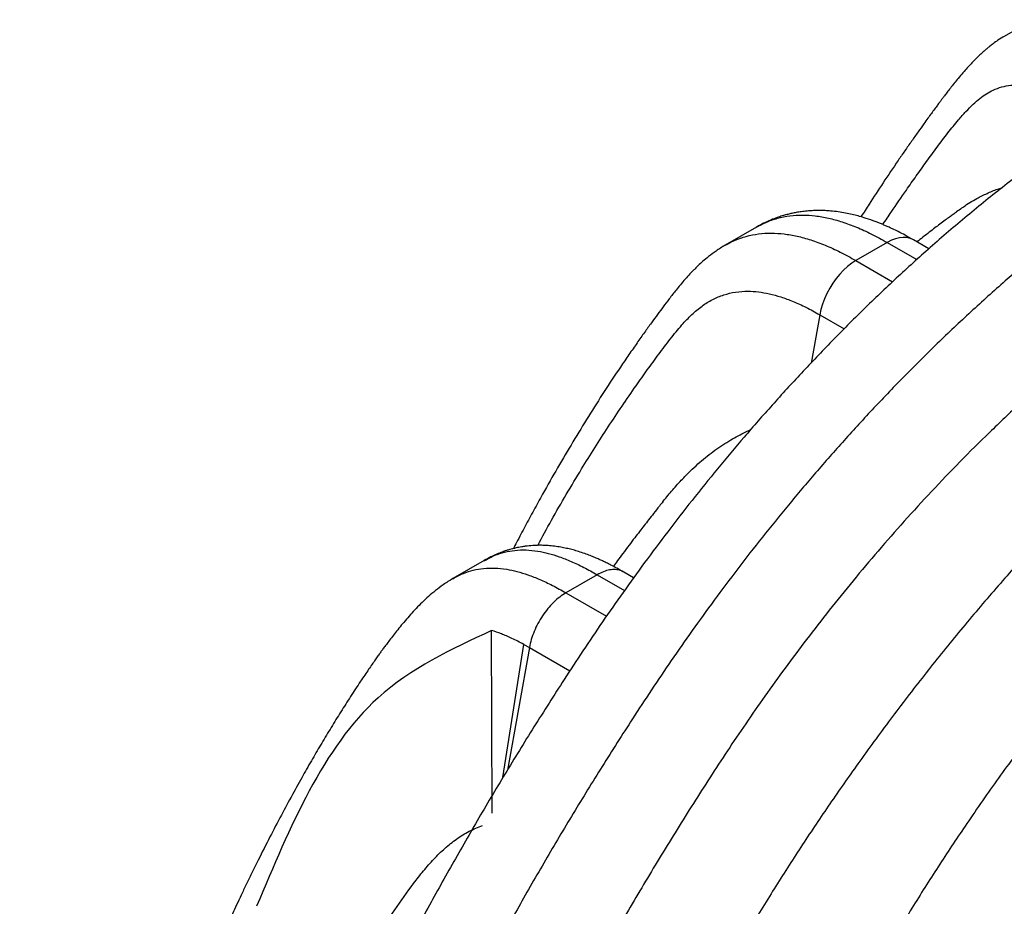
# Model space of a CAD drawing. Units: millimetres. Extents: x 848 to 35853, y 596 to 21728.
# Drawn here: x 14785 to 15291, y 10059 to 10515 of the extents above; entities that cross this region are included whole.
import ezdxf

# ---------------------------------------------------------------- set-up
doc = ezdxf.new("R2010")
doc.units = ezdxf.units.MM
doc.header["$LTSCALE"] = 85

msp = doc.modelspace()

# ---------------------------------------------------------------- linework, layer by layer
at = {"color": 7, "linetype": 'Continuous', "lineweight": 25}
for p, q in [((15305.69, 10514.53), (15290.85, 10505.96)), ((15163.6, 10408.01), (15147.53, 10398.73)), ((15252.14, 10396.9), (15244.23, 10401.47)), ((15230.74, 10400.13), (15214.67, 10390.86)), ((15230.74, 10400.13), (15245.99, 10391.33)), ((15214.67, 10390.86), (15233.54, 10379.96)), ((15196.08, 10363.05), (15191.63, 10338.23)), ((15196.08, 10363.05), (15208.67, 10355.78)), ((15023.78, 10236.81), (15007.71, 10227.53)), ((15023.81, 10236.76), (15024.08, 10236.89)), ((15081.84, 10229.52), (15065.77, 10220.25)), ((15081.84, 10229.52), (15095.83, 10221.45)), ((15100.53, 10227.96), (15095.46, 10230.89)), ((15065.77, 10220.25), (15086.59, 10208.23)), ((15027.9, 10107.1), (15027.59, 10200.89)), ((15033.41, 10125.41), (15044.1, 10193.74)), ((15044.1, 10193.74), (15046.97, 10192.12)), ((15046.97, 10192.12), (15035.69, 10129.18)), ((15046.97, 10192.12), (15067.76, 10180.12))]:
    msp.add_line(p, q, dxfattribs=at)
at = {"color": 7, "linetype": 'Continuous', "lineweight": 25, "flags": 128}
for points in [[(15244.23, 10401.47), (15244.22, 10401.48), (15242.62, 10402.2), (15240.88, 10402.62), (15239.01, 10402.73), (15237.03, 10402.53), (15234.98, 10402.03), (15232.87, 10401.23), (15230.74, 10400.13)], [(15214.67, 10390.86), (15212.54, 10389.49), (15210.43, 10387.86), (15208.38, 10385.99), (15206.41, 10383.91), (15204.54, 10381.64), (15202.79, 10379.21), (15201.2, 10376.65), (15199.77, 10373.99), (15198.53, 10371.26), (15197.5, 10368.51), (15196.67, 10365.76), (15196.08, 10363.05)]]:
    msp.add_lwpolyline(points, dxfattribs=at)
at = {"color": 7, "linetype": 'Continuous', "lineweight": 25}
for points, knots in [([(15290.86, 10505.97), (15289.76, 10505.31), (15287.75, 10504.09), (15285.24, 10502.29), (15283.35, 10500.84), (15281.87, 10499.63), (15280.34, 10498.31), (15278.78, 10496.89), (15277.14, 10495.33), (15275.47, 10493.67), (15273.7, 10491.82), (15271.73, 10489.67), (15269.52, 10487.16), (15267.3, 10484.52), (15265.16, 10481.9), (15263.27, 10479.52), (15261.61, 10477.38), (15260.24, 10475.58), (15259.15, 10474.13), (15258.32, 10473.03), (15257.69, 10472.18), (15257.11, 10471.4), (15256.48, 10470.55), (15255.78, 10469.59), (15254.76, 10468.2), (15253.37, 10466.3), (15251.57, 10463.81), (15249.28, 10460.64), (15246.48, 10456.71), (15243.18, 10452.06), (15239.77, 10447.17), (15234.88, 10440.1), (15228.75, 10431.03), (15222.39, 10421.38), (15218.66, 10415.48), (15217.28, 10413.31)], [0, 0, 0, 0, 0.024501, 0.045231, 0.062202, 0.077077, 0.091517, 0.109742, 0.127129, 0.14489, 0.165148, 0.188917, 0.216343, 0.247536, 0.274704, 0.300853, 0.323462, 0.342418, 0.357674, 0.369169, 0.377231, 0.385416, 0.394675, 0.405002, 0.416388, 0.439978, 0.466983, 0.497285, 0.542861, 0.593927, 0.647242, 0.6994, 0.819231, 0.93347, 1, 1, 1, 1]), ([(15370.9, 10484.02), (15364.22, 10479.99), (15350.85, 10471.92), (15330.82, 10458.64), (15310.89, 10444.53), (15291.18, 10429.59), (15271.8, 10413.95), (15253.22, 10398.02), (15235.5, 10381.96), (15218.67, 10365.92), (15202.42, 10349.66), (15186.79, 10333.28), (15171.78, 10316.85), (15157.42, 10300.44), (15143.69, 10284.11), (15130.6, 10267.89), (15118.12, 10251.83), (15106.31, 10236.05), (15095.14, 10220.58), (15084.58, 10205.45), (15074.54, 10190.54), (15062.8, 10172.59), (15049.38, 10151.56), (15034.47, 10127.34), (15020.17, 10103.28), (15006.43, 10079.33), (14993.21, 10055.45), (14980.47, 10031.6), (14967.76, 10006.96), (14955.11, 9981.52), (14942.58, 9955.28), (14930.57, 9929.05), (14919.07, 9902.86), (14907.42, 9875.14), (14895.75, 9845.91), (14884.17, 9815.2), (14873.31, 9784.65), (14863.18, 9754.28), (14853.76, 9724.14), (14845.22, 9694.81), (14837.51, 9666.29), (14830.58, 9638.58), (14824.29, 9611.1), (14818.58, 9583.82), (14813.56, 9556.81), (14808.81, 9529.97), (14804.28, 9503.25), (14799.98, 9476.55), (14795.89, 9449.84), (14792.49, 9423.47), (14789.71, 9397.5), (14787.57, 9371.97), (14786.01, 9346.73), (14785.51, 9330.18), (14785.25, 9321.91)], [0, 0, 0, 0, 0.01974, 0.039554, 0.05935, 0.079037, 0.098528, 0.117747, 0.135552, 0.153002, 0.170064, 0.186707, 0.202911, 0.218671, 0.233982, 0.24885, 0.263283, 0.277287, 0.290632, 0.303579, 0.316134, 0.328381, 0.348571, 0.368385, 0.387877, 0.4071, 0.426109, 0.444958, 0.463694, 0.484193, 0.50458, 0.524857, 0.545025, 0.565085, 0.588695, 0.612159, 0.635481, 0.658661, 0.681698, 0.704592, 0.726046, 0.747389, 0.768655, 0.789876, 0.811073, 0.832141, 0.85315, 0.874229, 0.895441, 0.916669, 0.937516, 0.958356, 0.979185, 1, 1, 1, 1]), ([(15228.53, 10409.32), (15229.96, 10411.48), (15233.93, 10417.45), (15239.66, 10425.75), (15245.72, 10434.36), (15250.98, 10441.71), (15256.35, 10449.1), (15261.78, 10456.3), (15266.7, 10462.41), (15271.04, 10467.3), (15274.69, 10471.01), (15278.19, 10474.09), (15281.6, 10476.54), (15285.32, 10478.58), (15289.48, 10480.11), (15294.24, 10480.97), (15299.13, 10481.03), (15304.19, 10480.39), (15309.49, 10479.12), (15315.3, 10477.16), (15321.66, 10474.47), (15328.63, 10471.06), (15333.48, 10468.33), (15336, 10466.9)], [0, 0, 0, 0, 0.055543, 0.153867, 0.217666, 0.28313, 0.349974, 0.41629, 0.479981, 0.522556, 0.561775, 0.596939, 0.628628, 0.658052, 0.694498, 0.729681, 0.76489, 0.797399, 0.83178, 0.868732, 0.908814, 0.952457, 1, 1, 1, 1]), ([(15411.43, 10466.98), (15405.64, 10463.56), (15394.02, 10456.72), (15376.61, 10445.56), (15359.21, 10433.75), (15341.91, 10421.27), (15324.8, 10408.18), (15307.96, 10394.58), (15290.9, 10380.06), (15273.74, 10364.67), (15256.57, 10348.45), (15239.99, 10331.99), (15224.04, 10315.39), (15208.73, 10298.73), (15194.08, 10282.08), (15180.09, 10265.49), (15166.75, 10249.03), (15154.04, 10232.72), (15142.02, 10216.7), (15130.67, 10201), (15119.94, 10185.64), (15109.74, 10170.52), (15097.9, 10152.42), (15084.44, 10131.32), (15069.53, 10107.1), (15055.23, 10083.04), (15041.49, 10059.09), (15028.27, 10035.21), (15015.53, 10011.36), (15002.82, 9986.72), (14990.17, 9961.28), (14977.64, 9935.04), (14965.63, 9908.81), (14954.13, 9882.62), (14942.48, 9854.9), (14930.81, 9825.67), (14919.23, 9794.96), (14908.37, 9764.41), (14898.23, 9734.05), (14888.82, 9703.9), (14880.28, 9674.57), (14872.57, 9646.05), (14865.64, 9618.34), (14859.34, 9590.86), (14853.64, 9563.58), (14848.62, 9536.57), (14843.86, 9509.73), (14839.34, 9483.02), (14835.04, 9456.31), (14830.95, 9429.6), (14827.55, 9403.23), (14824.77, 9377.26), (14822.63, 9351.73), (14821.07, 9326.49), (14820.56, 9309.94), (14820.31, 9301.67)], [0, 0, 0, 0, 0.017033, 0.034148, 0.051287, 0.06839, 0.085396, 0.102251, 0.118904, 0.136932, 0.154604, 0.171883, 0.18874, 0.205148, 0.221103, 0.236599, 0.25164, 0.266235, 0.280391, 0.293875, 0.306952, 0.319627, 0.331984, 0.352066, 0.371774, 0.391162, 0.410281, 0.429189, 0.447936, 0.466571, 0.486961, 0.507238, 0.527406, 0.547466, 0.567419, 0.590902, 0.61424, 0.637437, 0.660493, 0.683406, 0.706177, 0.727516, 0.748745, 0.769897, 0.791004, 0.812087, 0.833042, 0.853938, 0.874904, 0.896002, 0.917116, 0.937851, 0.95858, 0.979297, 1, 1, 1, 1]), ([(15269.56, 10418.12), (15269.66, 10418.2), (15271.94, 10419.99), (15276.08, 10422.4), (15281.97, 10425.39), (15286.26, 10427.17), (15288.88, 10427.94), (15289.59, 10428.15)], [0, 0, 0, 0, 0.017154, 0.375032, 0.637857, 0.901213, 1, 1, 1, 1]), ([(15522.23, 10422.7), (15515.33, 10418.63), (15501.55, 10410.49), (15480.94, 10397.13), (15460.44, 10382.98), (15440.1, 10367.98), (15420.04, 10352.28), (15400.29, 10335.91), (15380.87, 10318.91), (15361.68, 10301.21), (15342.6, 10282.7), (15323.68, 10263.39), (15304.93, 10243.3), (15286.5, 10222.57), (15268.43, 10201.23), (15250.72, 10179.3), (15233.42, 10156.82), (15217.23, 10134.76), (15202.13, 10113.23), (15188.06, 10092.3), (15174.36, 10071.01), (15161.04, 10049.38), (15148.12, 10027.43), (15135.61, 10005.17), (15123.54, 9982.63), (15110.93, 9957.92), (15097.63, 9931.16), (15083.84, 9902.34), (15070.51, 9873.44), (15057.65, 9844.49), (15045.02, 9814.89), (15032.65, 9784.68), (15020.59, 9753.86), (15009.08, 9723.03), (14998.14, 9692.21), (14987.76, 9661.41), (14978.14, 9631.24), (14969.25, 9601.72), (14961.06, 9572.84), (14953.4, 9544.04), (14946.25, 9515.33), (14939.46, 9485.75), (14932.91, 9455.48), (14926.16, 9424.41), (14919.54, 9393.44), (14912.98, 9362.33), (14906.5, 9331.21), (14900.13, 9300.28), (14893.85, 9269.42), (14889.75, 9248.85), (14887.68, 9238.49)], [0, 0, 0, 0, 0.019873, 0.039659, 0.05937, 0.079015, 0.098605, 0.117799, 0.136955, 0.156081, 0.175185, 0.194663, 0.214131, 0.233599, 0.253071, 0.272557, 0.292062, 0.311595, 0.328716, 0.345869, 0.363061, 0.380298, 0.397584, 0.414929, 0.432337, 0.449797, 0.471729, 0.493638, 0.515529, 0.537405, 0.559268, 0.582448, 0.605621, 0.628793, 0.651967, 0.675147, 0.698337, 0.720214, 0.742106, 0.764018, 0.785951, 0.807911, 0.832186, 0.85601, 0.87984, 0.903988, 0.928181, 0.952094, 0.975868, 1, 1, 1, 1]), ([(15244.24, 10401.47), (15242.81, 10402.27), (15240.21, 10403.75), (15236.62, 10405.61), (15233.69, 10407.03), (15231.39, 10408.09), (15229.5, 10408.92), (15226.92, 10410), (15223.39, 10411.37), (15219.38, 10412.72), (15215.81, 10413.76), (15212.64, 10414.55), (15209.26, 10415.27), (15205.56, 10415.88), (15202.04, 10416.28), (15198.97, 10416.48), (15196.59, 10416.55), (15194.36, 10416.54), (15192.07, 10416.47), (15189.46, 10416.28), (15186.75, 10415.97), (15184.17, 10415.56), (15181.82, 10415.09), (15179.57, 10414.56), (15177.3, 10413.93), (15174.78, 10413.14), (15171.64, 10411.98), (15167.8, 10410.31), (15165.08, 10408.82), (15163.6, 10408.01)], [0, 0, 0, 0, 0.054128, 0.099298, 0.135986, 0.164547, 0.185841, 0.206556, 0.260101, 0.315983, 0.353337, 0.389645, 0.429723, 0.474162, 0.521601, 0.555209, 0.583061, 0.605656, 0.631454, 0.663704, 0.700267, 0.732328, 0.758974, 0.784314, 0.813602, 0.847137, 0.888519, 0.9394, 1, 1, 1, 1]), ([(15269.55, 10418.13), (15269.35, 10417.99), (15268.29, 10417.24), (15266.64, 10416.05), (15264.57, 10414.55), (15262.61, 10413.11), (15260.32, 10411.42), (15257.83, 10409.56), (15255.13, 10407.51), (15252.22, 10405.28), (15249.15, 10402.89), (15247.04, 10401.22), (15246.04, 10400.43)], [0, 0, 0, 0, 0.025201, 0.132788, 0.207754, 0.286247, 0.380513, 0.497531, 0.603693, 0.727027, 0.869639, 1, 1, 1, 1]), ([(15425.34, 10411.83), (15419.14, 10408.17), (15406.71, 10400.82), (15388.09, 10388.65), (15369.52, 10375.66), (15351.13, 10361.87), (15333.04, 10347.39), (15315.68, 10332.63), (15299.11, 10317.72), (15283.37, 10302.82), (15268.18, 10287.7), (15253.57, 10272.45), (15239.55, 10257.15), (15226.13, 10241.86), (15213.31, 10226.63), (15201.09, 10211.51), (15189.45, 10196.53), (15178.42, 10181.81), (15168, 10167.36), (15158.13, 10153.2), (15148.73, 10139.22), (15136.94, 10121.14), (15122.82, 10098.87), (15106.62, 10072.26), (15091.06, 10045.66), (15076.13, 10019.09), (15061.83, 9992.55), (15048.38, 9966.55), (15035.75, 9941.11), (15023.9, 9916.23), (15012.56, 9891.4), (15001.72, 9866.64), (14990.77, 9840.5), (14979.8, 9812.98), (14968.93, 9784.11), (14958.72, 9755.37), (14949.18, 9726.76), (14940.29, 9698.29), (14932.22, 9670.51), (14924.91, 9643.42), (14918.33, 9617.02), (14912.32, 9590.78), (14906.88, 9564.7), (14901.9, 9537.89), (14897.04, 9510.3), (14892.28, 9481.9), (14887.75, 9453.58), (14883.64, 9425.38), (14880.34, 9397.49), (14877.79, 9369.96), (14875.94, 9342.76), (14875.34, 9324.96), (14875.04, 9316.06)], [0, 0, 0, 0, 0.019436, 0.038972, 0.058517, 0.077976, 0.09726, 0.116285, 0.133917, 0.151198, 0.168092, 0.184572, 0.200615, 0.216216, 0.23137, 0.246081, 0.26036, 0.274216, 0.287431, 0.300271, 0.31275, 0.324967, 0.348285, 0.371319, 0.394087, 0.416608, 0.438904, 0.460993, 0.481644, 0.502138, 0.522489, 0.542707, 0.562804, 0.586332, 0.609723, 0.632992, 0.656156, 0.679228, 0.702223, 0.723847, 0.745426, 0.766972, 0.788496, 0.81, 0.833823, 0.857522, 0.881257, 0.905062, 0.928824, 0.952558, 0.976279, 1, 1, 1, 1]), ([(15163.62, 10407.97), (15165.22, 10408.84), (15168.64, 10410.72), (15174.37, 10412.67), (15180.69, 10413.95), (15187.19, 10414.33), (15193.82, 10413.91), (15200.57, 10412.74), (15207.64, 10410.8), (15215.05, 10408.06), (15222.78, 10404.56), (15228.05, 10401.63), (15230.74, 10400.13)], [0, 0, 0, 0, 0.0899406, 0.1929225, 0.2951811, 0.397498, 0.4920611, 0.5880539, 0.6861648, 0.7870811, 0.8914763, 1, 1, 1, 1]), ([(15147.52, 10398.67), (15149.13, 10399.56), (15152.56, 10401.44), (15158.3, 10403.39), (15164.62, 10404.67), (15171.12, 10405.05), (15177.75, 10404.63), (15184.5, 10403.47), (15191.57, 10401.53), (15198.98, 10398.79), (15206.71, 10395.28), (15211.98, 10392.35), (15214.67, 10390.86)], [0, 0, 0, 0, 0.090412, 0.19334, 0.295546, 0.39781, 0.492324, 0.588267, 0.686327, 0.787191, 0.891532, 1, 1, 1, 1]), ([(15147.53, 10398.73), (15145.94, 10397.77), (15142.99, 10395.96), (15139.17, 10393.08), (15136.13, 10390.53), (15133.83, 10388.42), (15132.12, 10386.74), (15130.74, 10385.34), (15129.03, 10383.55), (15126.95, 10381.25), (15124.58, 10378.48), (15121.83, 10375.11), (15118.87, 10371.32), (15115.72, 10367.13), (15112.69, 10363.05), (15109.51, 10358.7), (15105.99, 10353.81), (15102.16, 10348.4), (15098.02, 10342.44), (15092.39, 10334.17), (15085.42, 10323.62), (15077.3, 10310.84), (15069.31, 10297.79), (15061.47, 10284.47), (15054.81, 10272.75), (15049.27, 10262.71), (15044.81, 10254.44), (15041.32, 10247.85), (15039.32, 10244), (15038.78, 10242.95)], [0, 0, 0, 0, 0.025488, 0.04742, 0.065667, 0.080106, 0.090647, 0.099421, 0.108663, 0.126834, 0.145691, 0.163602, 0.193268, 0.22086, 0.246629, 0.276053, 0.308759, 0.344733, 0.383961, 0.426428, 0.506929, 0.588021, 0.669546, 0.751493, 0.833848, 0.882951, 0.932189, 0.981503, 1, 1, 1, 1]), ([(15572.29, 10393.81), (15565.38, 10389.73), (15551.61, 10381.59), (15531.06, 10368.18), (15510.67, 10353.96), (15490.46, 10338.87), (15470.59, 10323.05), (15451.06, 10306.54), (15431.9, 10289.38), (15413, 10271.49), (15394.26, 10252.77), (15375.7, 10233.23), (15357.37, 10212.88), (15339.39, 10191.88), (15321.8, 10170.24), (15304.61, 10148.01), (15287.85, 10125.19), (15272.23, 10102.79), (15257.68, 10080.92), (15244.18, 10059.65), (15231.06, 10038.02), (15218.35, 10016.03), (15206.06, 9993.7), (15194.2, 9971.06), (15182.8, 9948.12), (15170.94, 9922.97), (15158.48, 9895.72), (15145.62, 9866.36), (15133.24, 9836.91), (15121.37, 9807.38), (15109.76, 9777.2), (15098.47, 9746.37), (15087.53, 9714.9), (15077.18, 9683.41), (15067.4, 9651.93), (15058.22, 9620.46), (15049.79, 9589.61), (15042.09, 9559.42), (15035.07, 9529.88), (15028.6, 9500.41), (15022.67, 9471.02), (15017.13, 9440.73), (15011.91, 9409.72), (15006.55, 9377.88), (15001.33, 9346.12), (14996.16, 9314.23), (14991.07, 9282.33), (14986.11, 9250.61), (14981.26, 9218.95), (14978.08, 9197.86), (14976.48, 9187.23)], [0, 0, 0, 0, 0.019878, 0.03967, 0.059388, 0.079041, 0.098639, 0.117841, 0.137006, 0.156142, 0.175255, 0.194743, 0.214221, 0.233698, 0.25318, 0.272674, 0.292189, 0.31173, 0.328858, 0.346018, 0.363216, 0.380458, 0.397751, 0.4151, 0.432514, 0.449978, 0.471915, 0.493828, 0.515721, 0.537597, 0.559461, 0.582638, 0.605809, 0.628977, 0.652146, 0.67532, 0.698503, 0.720373, 0.742257, 0.764161, 0.786086, 0.808036, 0.832299, 0.856107, 0.87992, 0.904053, 0.928232, 0.952128, 0.975884, 1, 1, 1, 1]), ([(15051.28, 10244.59), (15053.61, 10248.9), (15060.86, 10262.28), (15072.93, 10282.58), (15087.44, 10305.6), (15098.81, 10322.4), (15107.54, 10334.7), (15113.4, 10342.71), (15119.24, 10350.51), (15124.84, 10357.4), (15130.25, 10363.1), (15135.48, 10367.53), (15140.97, 10370.94), (15146.73, 10373.36), (15152.82, 10374.8), (15158.8, 10375.22), (15164.62, 10374.86), (15170.25, 10373.88), (15176.19, 10372.25), (15182.49, 10369.92), (15189.15, 10366.89), (15193.73, 10364.35), (15196.08, 10363.05)], [0, 0, 0, 0, 0.067903, 0.211306, 0.332468, 0.454255, 0.502269, 0.550378, 0.598106, 0.643953, 0.680794, 0.715333, 0.748116, 0.779755, 0.810668, 0.841353, 0.865666, 0.890465, 0.916033, 0.942642, 0.970553, 1, 1, 1, 1]), ([(15679.72, 10331.79), (15672.82, 10327.71), (15659.03, 10319.57), (15638.41, 10306.2), (15617.91, 10292.05), (15597.56, 10277.05), (15577.49, 10261.34), (15557.73, 10244.96), (15538.3, 10227.95), (15519.1, 10210.24), (15500.01, 10191.72), (15481.08, 10172.4), (15462.32, 10152.3), (15443.88, 10131.56), (15425.8, 10110.21), (15408.09, 10088.27), (15390.77, 10065.77), (15374.58, 10043.71), (15359.47, 10022.16), (15345.4, 10001.22), (15331.7, 9979.92), (15318.37, 9958.28), (15305.45, 9936.32), (15292.94, 9914.05), (15280.87, 9891.5), (15268.26, 9866.79), (15254.97, 9840.02), (15241.18, 9811.19), (15227.86, 9782.29), (15215, 9753.33), (15202.37, 9723.73), (15190.01, 9693.52), (15177.96, 9662.7), (15166.46, 9631.87), (15155.52, 9601.06), (15145.15, 9570.27), (15135.54, 9540.11), (15126.66, 9510.6), (15118.48, 9481.73), (15110.82, 9452.94), (15103.69, 9424.25), (15096.91, 9394.68), (15090.37, 9364.43), (15083.63, 9333.38), (15077.02, 9302.43), (15070.46, 9271.34), (15063.99, 9240.23), (15057.62, 9209.33), (15051.34, 9178.49), (15047.24, 9157.93), (15045.17, 9147.58)], [0, 0, 0, 0, 0.019878, 0.03967, 0.059388, 0.079041, 0.098639, 0.117841, 0.137006, 0.156142, 0.175255, 0.194743, 0.214221, 0.233698, 0.25318, 0.272674, 0.292189, 0.31173, 0.328858, 0.346018, 0.363216, 0.380458, 0.397751, 0.4151, 0.432514, 0.449978, 0.471915, 0.493828, 0.515721, 0.537597, 0.559461, 0.582638, 0.605809, 0.628977, 0.652146, 0.67532, 0.698503, 0.720373, 0.742257, 0.764161, 0.786086, 0.808036, 0.832299, 0.856107, 0.87992, 0.904053, 0.928232, 0.952128, 0.975884, 1, 1, 1, 1]), ([(15586.75, 10313.08), (15580.44, 10309.35), (15567.84, 10301.9), (15549.03, 10289.63), (15530.36, 10276.6), (15511.85, 10262.77), (15493.63, 10248.27), (15475.73, 10233.12), (15458.16, 10217.37), (15440.82, 10200.95), (15423.64, 10183.77), (15406.62, 10165.84), (15389.82, 10147.15), (15373.35, 10127.87), (15357.24, 10108), (15341.52, 10087.59), (15326.21, 10066.64), (15311.95, 10046.08), (15298.7, 10026.01), (15286.41, 10006.49), (15274.49, 9986.64), (15262.97, 9966.47), (15251.85, 9945.99), (15241.16, 9925.23), (15230.91, 9904.2), (15219.26, 9878.94), (15206.2, 9849.53), (15192.09, 9815.95), (15178.72, 9782.31), (15166.74, 9750.32), (15156.04, 9720.02), (15146.5, 9691.43), (15137.52, 9662.85), (15129.12, 9634.31), (15121.28, 9605.81), (15113.6, 9575.68), (15106.21, 9543.95), (15099.24, 9510.67), (15093.1, 9477.53), (15088.07, 9445.89), (15083.84, 9415.89), (15079.85, 9387.36), (15075.98, 9358.94), (15072.14, 9330.4), (15068.39, 9301.85), (15064.76, 9273.49), (15061.25, 9245.2), (15058.96, 9226.36), (15057.8, 9216.86)], [0, 0, 0, 0, 0.019978, 0.039889, 0.05974, 0.079539, 0.099291, 0.118653, 0.137983, 0.157286, 0.176567, 0.196224, 0.215869, 0.235509, 0.255147, 0.274791, 0.294446, 0.314119, 0.331355, 0.348616, 0.365908, 0.383237, 0.400611, 0.418036, 0.435521, 0.453051, 0.480541, 0.507958, 0.535312, 0.562611, 0.585738, 0.608838, 0.631916, 0.654978, 0.678032, 0.701084, 0.728257, 0.755449, 0.78267, 0.809934, 0.834026, 0.857601, 0.881162, 0.905065, 0.929017, 0.952656, 0.976133, 1, 1, 1, 1]), ([(15115.57, 10267.01), (15116.04, 10267.61), (15118.08, 10270.23), (15121.84, 10274.6), (15127.62, 10280.88), (15134.36, 10287.3), (15142.18, 10293.57), (15150.05, 10298.71), (15156.23, 10302.03), (15159.84, 10303.68), (15160.7, 10304.08)], [0, 0, 0, 0, 0.036617, 0.158476, 0.280332, 0.456993, 0.627243, 0.797958, 0.952084, 1, 1, 1, 1]), ([(15729.77, 10302.89), (15722.87, 10298.81), (15709.1, 10290.67), (15688.54, 10277.26), (15668.15, 10263.04), (15647.95, 10247.95), (15628.08, 10232.13), (15608.55, 10215.62), (15589.39, 10198.46), (15570.49, 10180.57), (15551.75, 10161.86), (15533.19, 10142.32), (15514.85, 10121.97), (15496.88, 10100.96), (15479.28, 10079.33), (15462.1, 10057.09), (15445.34, 10034.27), (15429.71, 10011.88), (15415.17, 9990.01), (15401.66, 9968.74), (15388.55, 9947.1), (15375.84, 9925.11), (15363.55, 9902.79), (15351.69, 9880.14), (15340.29, 9857.2), (15328.43, 9832.06), (15315.97, 9804.8), (15303.11, 9775.44), (15290.73, 9745.99), (15278.86, 9716.46), (15267.25, 9686.28), (15255.96, 9655.45), (15245.02, 9623.98), (15234.66, 9592.5), (15224.89, 9561.01), (15215.71, 9529.54), (15207.28, 9498.7), (15199.58, 9468.5), (15192.56, 9438.96), (15186.09, 9409.49), (15180.15, 9380.11), (15174.62, 9349.82), (15169.39, 9318.81), (15164.04, 9286.96), (15158.82, 9255.21), (15153.65, 9223.31), (15148.56, 9191.41), (15143.6, 9159.7), (15138.74, 9128.03), (15135.57, 9106.94), (15133.97, 9096.31)], [0, 0, 0, 0, 0.0198777, 0.0396702, 0.059388, 0.0790412, 0.0986389, 0.1178412, 0.1370065, 0.1561421, 0.1752553, 0.1947426, 0.214221, 0.2336977, 0.2531797, 0.2726742, 0.2921885, 0.3117302, 0.3288579, 0.346018, 0.3632161, 0.3804582, 0.3977508, 0.4151004, 0.4325141, 0.4499783, 0.471915, 0.493828, 0.515721, 0.5375974, 0.5594607, 0.5826384, 0.6058093, 0.6289772, 0.6521461, 0.67532, 0.6985028, 0.7203727, 0.7422575, 0.7641607, 0.7860858, 0.8080363, 0.8322992, 0.8561073, 0.8799201, 0.904053, 0.9282318, 0.9521277, 0.9758836, 1, 1, 1, 1]), ([(15115.55, 10267.02), (15114.96, 10266.28), (15113.36, 10264.28), (15110.92, 10261.18), (15108.3, 10257.83), (15105.9, 10254.75), (15103.53, 10251.68), (15100.94, 10248.31), (15098.07, 10244.54), (15095.11, 10240.61), (15092.43, 10237.04), (15090.8, 10234.85), (15090.08, 10233.88), (15090.06, 10233.86)], [0, 0, 0, 0, 0.067877, 0.183967, 0.283327, 0.373222, 0.464451, 0.561129, 0.67818, 0.804132, 0.913719, 0.997806, 1, 1, 1, 1]), ([(15095.48, 10230.87), (15094.28, 10231.56), (15092.09, 10232.8), (15089.07, 10234.39), (15086.64, 10235.61), (15084.62, 10236.58), (15082.69, 10237.46), (15080.56, 10238.38), (15078.09, 10239.38), (15075.29, 10240.43), (15072.4, 10241.39), (15069.48, 10242.24), (15066.64, 10242.95), (15063.75, 10243.56), (15060.65, 10244.07), (15057.56, 10244.42), (15054.62, 10244.6), (15051.69, 10244.64), (15048.48, 10244.52), (15045.53, 10244.23), (15043.14, 10243.87), (15041.59, 10243.58), (15040.33, 10243.32), (15039.26, 10243.07), (15038.15, 10242.79), (15036.79, 10242.42), (15035, 10241.87), (15032.76, 10241.09), (15030.1, 10240.02), (15027.03, 10238.61), (15024.92, 10237.44), (15023.79, 10236.81)], [0, 0, 0, 0, 0.0528724, 0.0964325, 0.1314618, 0.1585509, 0.1836129, 0.2137186, 0.2486206, 0.2874144, 0.3311372, 0.3670722, 0.401204, 0.4397997, 0.4827366, 0.5291594, 0.5677328, 0.6013994, 0.6429766, 0.6940326, 0.7187918, 0.7396612, 0.7566535, 0.7697754, 0.783049, 0.8014678, 0.8269019, 0.859387, 0.8989866, 0.9458054, 1, 1, 1, 1]), ([(15024.08, 10236.89), (15025.79, 10237.82), (15029, 10239.57), (15034.22, 10241.21), (15039.55, 10242.16), (15045.28, 10242.35), (15051.03, 10241.76), (15056.76, 10240.53), (15062.44, 10238.79), (15068.51, 10236.39), (15075.03, 10233.33), (15079.52, 10230.82), (15081.84, 10229.52)], [0, 0, 0, 0, 0.1118047, 0.2105017, 0.3096809, 0.4106469, 0.5148848, 0.601743, 0.6926871, 0.7887136, 0.890822, 1, 1, 1, 1]), ([(15837.21, 10240.87), (15830.3, 10236.79), (15816.52, 10228.66), (15795.9, 10215.29), (15775.4, 10201.13), (15755.04, 10186.13), (15734.98, 10170.42), (15715.22, 10154.04), (15695.79, 10137.04), (15676.58, 10119.32), (15657.5, 10100.81), (15638.56, 10081.49), (15619.8, 10061.38), (15601.37, 10040.64), (15583.29, 10019.29), (15565.58, 9997.35), (15548.26, 9974.86), (15532.07, 9952.79), (15516.96, 9931.25), (15502.89, 9910.3), (15489.18, 9889.01), (15475.86, 9867.37), (15462.94, 9845.41), (15450.43, 9823.14), (15438.36, 9800.59), (15425.75, 9775.87), (15412.46, 9749.1), (15398.67, 9720.27), (15385.34, 9691.37), (15372.49, 9662.41), (15359.86, 9632.82), (15347.5, 9602.61), (15335.44, 9571.78), (15323.95, 9540.96), (15313.01, 9510.14), (15302.64, 9479.36), (15293.03, 9449.2), (15284.15, 9419.68), (15275.96, 9390.81), (15268.31, 9362.03), (15261.18, 9333.33), (15254.4, 9303.76), (15247.86, 9273.51), (15241.12, 9242.46), (15234.51, 9211.51), (15227.95, 9180.42), (15221.48, 9149.32), (15215.11, 9118.42), (15208.83, 9087.57), (15204.73, 9067.02), (15202.66, 9056.66)], [0, 0, 0, 0, 0.019878, 0.03967, 0.059388, 0.079041, 0.098639, 0.117841, 0.137006, 0.156142, 0.175255, 0.194743, 0.214221, 0.233698, 0.25318, 0.272674, 0.292189, 0.31173, 0.328858, 0.346018, 0.363216, 0.380458, 0.397751, 0.4151, 0.432514, 0.449978, 0.471915, 0.493828, 0.515721, 0.537597, 0.559461, 0.582638, 0.605809, 0.628977, 0.652146, 0.67532, 0.698503, 0.720373, 0.742257, 0.764161, 0.786086, 0.808036, 0.832299, 0.856107, 0.87992, 0.904053, 0.928232, 0.952128, 0.975884, 1, 1, 1, 1]), ([(15007.74, 10227.48), (15009.53, 10228.46), (15012.84, 10230.25), (15018.15, 10231.93), (15023.48, 10232.88), (15029.21, 10233.07), (15034.96, 10232.49), (15040.69, 10231.26), (15046.37, 10229.51), (15052.44, 10227.11), (15058.96, 10224.06), (15063.45, 10221.54), (15065.77, 10220.25)], [0, 0, 0, 0, 0.11692, 0.215049, 0.313657, 0.414041, 0.517679, 0.604037, 0.694457, 0.789931, 0.891451, 1, 1, 1, 1]), ([(15095.45, 10230.8), (15094.93, 10231.1), (15093.65, 10231.84), (15091.2, 10232.23), (15088.24, 10232.06), (15085.09, 10231.21), (15082.92, 10230.09), (15081.84, 10229.52)], [0, 0, 0, 0, 0.144389, 0.358292, 0.572194, 0.786097, 1, 1, 1, 1]), ([(15007.72, 10227.53), (15006.85, 10227.02), (15005.08, 10225.95), (15001.96, 10223.83), (14998.74, 10221.41), (14995.26, 10218.46), (14991.93, 10215.34), (14988.85, 10212.22), (14985.93, 10209.05), (14983.19, 10205.9), (14980.62, 10202.82), (14978.29, 10199.92), (14976.2, 10197.24), (14974.41, 10194.88), (14972.86, 10192.81), (14971.57, 10191.05), (14970.38, 10189.41), (14969.16, 10187.71), (14967.77, 10185.73), (14966.17, 10183.45), (14964.37, 10180.84), (14962.39, 10177.92), (14959.28, 10173.29), (14955.17, 10167.02), (14950.15, 10159.13), (14945.21, 10151.15), (14940.37, 10143.1), (14935.57, 10134.9), (14930.54, 10126.09), (14925.2, 10116.46), (14919.52, 10105.92), (14913.67, 10094.72), (14908.83, 10085.16), (14905.01, 10077.43), (14902.28, 10071.85), (14899.67, 10066.42), (14897.26, 10061.33), (14895.08, 10056.67), (14893.13, 10052.45), (14891.4, 10048.69), (14889.9, 10045.39), (14888.63, 10042.58), (14887.58, 10040.23), (14886.66, 10038.17), (14885.78, 10036.18), (14884.86, 10034.09), (14883.74, 10031.56), (14882.41, 10028.51), (14880.82, 10024.83), (14879.06, 10020.73), (14877.08, 10016.06), (14874.87, 10010.78), (14872.41, 10004.84), (14869.76, 9998.34), (14866.92, 9991.26), (14863.9, 9983.59), (14860.75, 9975.46), (14857.5, 9966.88), (14854.15, 9957.9), (14850.76, 9948.58), (14847.43, 9939.21), (14843.95, 9929.24), (14840.39, 9918.78), (14836.79, 9907.9), (14833.43, 9897.53), (14830.35, 9887.66), (14827.56, 9878.35), (14825.06, 9869.62), (14822.88, 9861.5), (14821.29, 9855.33), (14820.46, 9851.85), (14820.23, 9850.89)], [0, 0, 0, 0, 0.005394, 0.01103, 0.022129, 0.033229, 0.043595, 0.053739, 0.063846, 0.073915, 0.083372, 0.09252, 0.100704, 0.107851, 0.113917, 0.119364, 0.123779, 0.128869, 0.134849, 0.141749, 0.149602, 0.15845, 0.168029, 0.191043, 0.21418, 0.237338, 0.260424, 0.283422, 0.307243, 0.334867, 0.363934, 0.394484, 0.426554, 0.441457, 0.456658, 0.47125, 0.484708, 0.496997, 0.508085, 0.517942, 0.526545, 0.53387, 0.5399, 0.544842, 0.549923, 0.555333, 0.561073, 0.569537, 0.578963, 0.589455, 0.601031, 0.614775, 0.629836, 0.646245, 0.664037, 0.683245, 0.703911, 0.724768, 0.746996, 0.770359, 0.793289, 0.815509, 0.842775, 0.868778, 0.893442, 0.91666, 0.938348, 0.958446, 0.97691, 0.993681, 1, 1, 1, 1]), ([(15744.24, 10222.17), (15737.93, 10218.43), (15725.33, 10210.98), (15706.52, 10198.71), (15687.85, 10185.69), (15669.34, 10171.86), (15651.12, 10157.35), (15633.22, 10142.2), (15615.64, 10126.46), (15598.31, 10110.04), (15581.12, 10092.86), (15564.11, 10074.92), (15547.3, 10056.24), (15530.84, 10036.95), (15514.73, 10017.09), (15499.01, 9996.67), (15483.7, 9975.73), (15469.44, 9955.17), (15456.18, 9935.09), (15443.89, 9915.58), (15431.98, 9895.72), (15420.46, 9875.55), (15409.34, 9855.08), (15398.65, 9834.31), (15388.4, 9813.29), (15376.75, 9788.03), (15363.69, 9758.62), (15349.57, 9725.04), (15336.2, 9691.39), (15324.23, 9659.4), (15313.53, 9629.1), (15303.99, 9600.51), (15295.01, 9571.94), (15286.6, 9543.39), (15278.77, 9514.9), (15271.09, 9484.77), (15263.69, 9453.04), (15256.73, 9419.75), (15250.59, 9386.61), (15245.55, 9354.97), (15241.33, 9324.98), (15237.34, 9296.45), (15233.47, 9268.03), (15229.63, 9239.48), (15225.87, 9210.93), (15222.25, 9182.58), (15218.74, 9154.29), (15216.44, 9135.45), (15215.29, 9125.95)], [0, 0, 0, 0, 0.019978, 0.039889, 0.05974, 0.079539, 0.099291, 0.118653, 0.137983, 0.157286, 0.176567, 0.196224, 0.215869, 0.235509, 0.255147, 0.274791, 0.294446, 0.314119, 0.331355, 0.348616, 0.365908, 0.383237, 0.400611, 0.418036, 0.435521, 0.453051, 0.480541, 0.507958, 0.535312, 0.562611, 0.585738, 0.608838, 0.631916, 0.654978, 0.678032, 0.701084, 0.728257, 0.755449, 0.78267, 0.809934, 0.834026, 0.857601, 0.881162, 0.905065, 0.929017, 0.952656, 0.976133, 1, 1, 1, 1]), ([(15027.59, 10200.89), (15006.84, 10191.21), (14951.43, 10165.35), (14924.05, 10100.08), (14906.92, 10059.25)], [0, 0, 0, 0, 0.374419, 1, 1, 1, 1]), ([(15044.1, 10193.74), (15042.07, 10194.81), (15038.22, 10196.85), (15032.71, 10199.17), (15029.25, 10200.33), (15027.59, 10200.89)], [0, 0, 0, 0, 0.364514, 0.6938751, 1, 1, 1, 1]), ([(14952.09, 10013.3), (14954.78, 10018.43), (14960.16, 10028.7), (14968.75, 10043.42), (14977.82, 10057.64), (14985.85, 10068.86), (14992.58, 10077.5), (14997.89, 10083.58), (15003.55, 10089.11), (15009.59, 10093.93), (15016.01, 10097.98), (15020.57, 10099.83), (15022.85, 10100.75)], [0, 0, 0, 0, 0.139801, 0.279892, 0.42011, 0.562877, 0.634383, 0.705963, 0.778745, 0.851764, 0.925685, 1, 1, 1, 1])]:
    msp.add_open_spline(points, degree=3, knots=knots, dxfattribs=at)
msp.add_open_spline([(15065.77, 10220.25), (15064.69, 10219.56), (15062.53, 10218.19), (15059.38, 10215.4), (15056.41, 10212.16), (15053.71, 10208.52), (15051.34, 10204.57), (15049.38, 10200.45), (15047.86, 10196.24), (15047.27, 10193.49), (15046.97, 10192.12)], degree=3, dxfattribs=at)

doc.saveas('drawing.dxf')
